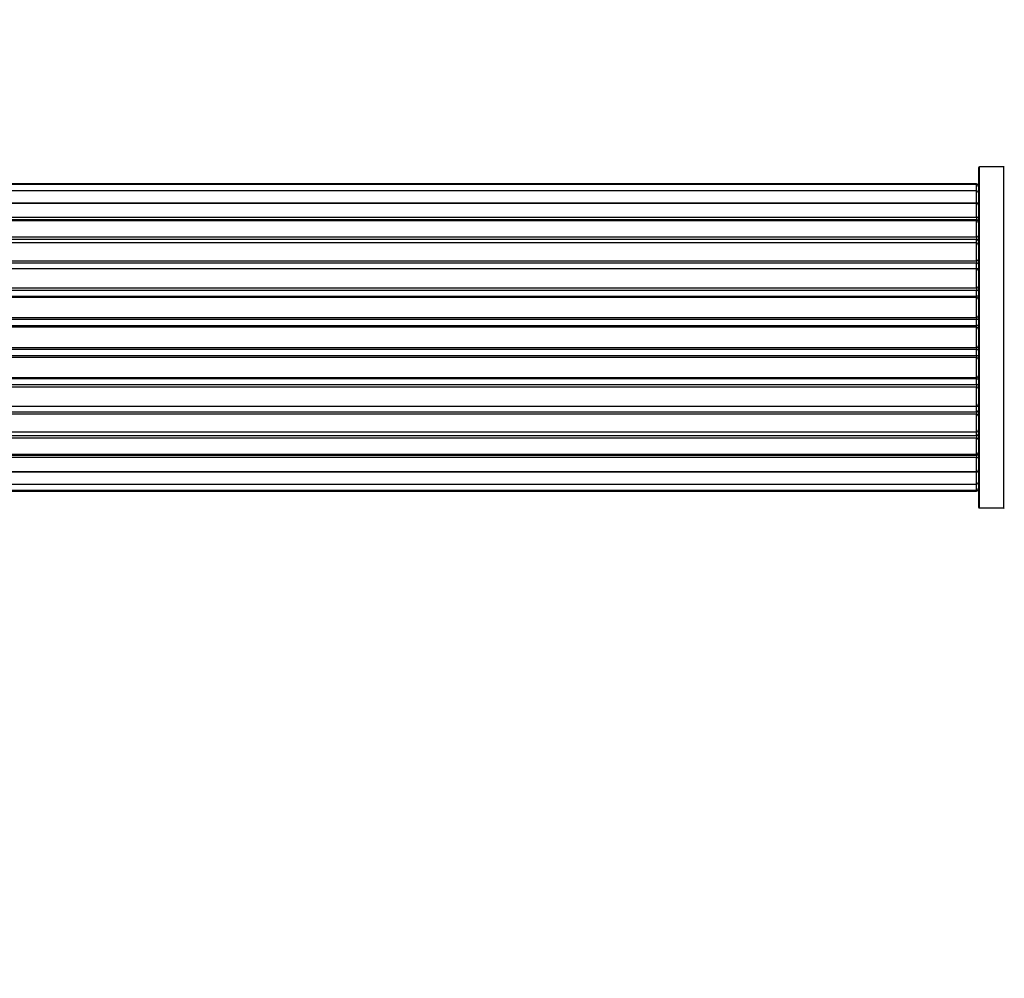
# Model space of a CAD drawing. Units: millimetres. Extents: x 0 to 1431, y 0 to 2532.
# Drawn here: x 912 to 1008, y 950 to 1044 of the extents above; entities that cross this region are included whole.
import ezdxf
from ezdxf import colors
from ezdxf.entities.mleader import LeaderData, LeaderLine
from ezdxf.math import Vec2, Vec3

# ---------------------------------------------------------------- set-up
doc = ezdxf.new("R2010")
doc.units = ezdxf.units.MM
doc.layers.add('DV5_Défaut', color=7, linetype='Continuous')
doc.layers.add('Défaut', color=7, linetype='Continuous')

# ---------------------------------------------------------------- blocks, each defined once
blk = doc.blocks.new('_DOT')
at = {"color": 0}
blk.add_line((0, 0), (-1, 0), dxfattribs=at)
at = {"color": 0, "const_width": 0.333}
blk.add_lwpolyline([(-0.1665, 0, 1), (0.1665, 0, 1)], format="xyb", close=True, dxfattribs=at)
blk = doc.blocks.new('SE4')
at = {"layer": 'DV5_Défaut', "color": 7, "linetype": 'Continuous'}
for p, q in [((1005.853, 1029.083), (1005.853, 995.983)), ((1005.953, 995.883), (1005.953, 1029.183)), ((1008.3, 1029.183), (1005.953, 1029.183)), ((1008.3, 1029.183), (1008.3, 995.883)), ((1005.653, 1027.533), (540.053, 1027.533)), ((1005.653, 1027.457), (540.053, 1027.457)), ((1005.653, 1027.533), (1005.653, 1027.457)), ((1005.653, 1026.848), (1005.653, 1027.457)), ((1005.653, 1026.848), (540.053, 1026.848)), ((1005.653, 1025.66), (1005.653, 1026.848)), ((540.053, 1025.66), (1005.653, 1025.66)), ((1005.653, 1025.658), (540.053, 1025.658)), ((1005.653, 1024.27), (1005.653, 1025.658)), ((540.053, 1024.27), (1005.653, 1024.27)), ((1005.653, 1024.27), (1005.653, 1024.028)), ((1005.653, 1024.028), (540.053, 1024.028)), ((1005.653, 1023.937), (540.053, 1023.937)), ((1005.653, 1023.937), (1005.653, 1024.028)), ((1005.653, 1022.366), (1005.653, 1023.937)), ((540.053, 1022.366), (1005.653, 1022.366)), ((1005.653, 1022.366), (1005.653, 1022.115)), ((1005.653, 1022.115), (540.053, 1022.115)), ((1005.653, 1021.762), (540.053, 1021.762)), ((1005.653, 1021.683), (1005.653, 1022.115)), ((1005.653, 1020.033), (1005.653, 1021.762)), ((540.053, 1020.033), (1005.653, 1020.033)), ((1005.653, 1019.784), (540.053, 1019.784)), ((1005.653, 1020.033), (1005.653, 1019.784)), ((1005.653, 1019.28), (1005.653, 1019.784)), ((540.053, 1019.28), (1005.653, 1019.28)), ((1005.653, 1019.228), (540.053, 1019.228)), ((1005.653, 1019.28), (1005.653, 1019.228)), ((1005.653, 1017.372), (1005.653, 1019.228)), ((540.053, 1017.372), (1005.653, 1017.372)), ((1005.653, 1017.135), (540.053, 1017.135)), ((540.053, 1016.582), (1005.653, 1016.582)), ((1005.653, 1017.372), (1005.653, 1017.135)), ((1005.653, 1016.582), (1005.653, 1017.135)), ((1005.653, 1016.582), (1005.653, 1016.444)), ((1005.653, 1016.444), (540.053, 1016.444)), ((1005.653, 1014.5), (1005.653, 1016.444)), ((540.053, 1014.5), (1005.653, 1014.5)), ((1005.653, 1014.286), (540.053, 1014.286)), ((540.053, 1013.707), (1005.653, 1013.707)), ((1005.653, 1014.5), (1005.653, 1014.286)), ((1005.653, 1013.707), (1005.653, 1014.286)), ((1005.653, 1013.707), (1005.653, 1013.525)), ((1005.653, 1013.525), (540.053, 1013.525)), ((1005.653, 1011.541), (1005.653, 1013.525)), ((540.053, 1011.541), (1005.653, 1011.541)), ((1005.653, 1011.359), (540.053, 1011.359)), ((540.053, 1010.781), (1005.653, 1010.781)), ((1005.653, 1011.541), (1005.653, 1011.359)), ((1005.653, 1010.781), (1005.653, 1011.359)), ((1005.653, 1010.781), (1005.653, 1010.567)), ((1005.653, 1010.567), (540.053, 1010.567)), ((1005.653, 1008.622), (1005.653, 1010.567)), ((540.053, 1008.622), (1005.653, 1008.622)), ((1005.653, 1008.485), (540.053, 1008.485)), ((540.053, 1007.931), (1005.653, 1007.931)), ((1005.653, 1008.622), (1005.653, 1008.485)), ((1005.653, 1007.931), (1005.653, 1008.485)), ((1005.653, 1007.931), (1005.653, 1007.694)), ((1005.653, 1007.694), (540.053, 1007.694)), ((1005.653, 1005.839), (1005.653, 1007.694)), ((540.053, 1005.839), (1005.653, 1005.839)), ((1005.653, 1005.787), (540.053, 1005.787)), ((540.053, 1005.283), (1005.653, 1005.283)), ((1005.653, 1005.033), (540.053, 1005.033)), ((1005.653, 1005.839), (1005.653, 1005.787)), ((1005.653, 1005.283), (1005.653, 1005.787)), ((1005.653, 1005.283), (1005.653, 1005.033)), ((1005.653, 1003.304), (1005.653, 1005.033)), ((540.053, 1003.304), (1005.653, 1003.304)), ((1005.653, 1002.951), (1005.653, 1003.384)), ((540.053, 1002.951), (1005.653, 1002.951)), ((1005.653, 1002.7), (540.053, 1002.7)), ((1005.653, 1002.951), (1005.653, 1002.7)), ((1005.653, 1001.129), (1005.653, 1002.7)), ((540.053, 1001.129), (1005.653, 1001.129)), ((1005.653, 1001.038), (1005.653, 1001.129)), ((540.053, 1001.038), (1005.653, 1001.038)), ((1005.653, 1000.797), (540.053, 1000.797)), ((1005.653, 1001.038), (1005.653, 1000.797)), ((1005.653, 999.409), (1005.653, 1000.797)), ((540.053, 999.409), (1005.653, 999.409)), ((1005.653, 999.406), (540.053, 999.406)), ((1005.653, 998.218), (1005.653, 999.406)), ((540.053, 998.218), (1005.653, 998.218)), ((1005.653, 997.61), (1005.653, 998.218)), ((540.053, 997.61), (1005.653, 997.61)), ((540.053, 997.533), (1005.653, 997.533)), ((1005.653, 997.533), (1005.653, 997.61)), ((1005.953, 995.883), (1008.3, 995.883))]:
    blk.add_line(p, q, dxfattribs=at)
for centre, radius, start, end in [((1005.953, 1029.083), 0.1, 90, 180), ((1008.3, 1029.283), 0.1, 270, 325.01787), ((1005.653, 1027.333), 0.2, 0, 90), ((1005.653, 1027.257), 0.2, 0, 90), ((1005.653, 1026.648), 0.2, 0, 90), ((1005.653, 1025.458), 0.2, 0, 90), ((1005.653, 1023.737), 0.2, 0, 90), ((1005.653, 1021.562), 0.2, 0, 90), ((1005.653, 1019.028), 0.2, 0, 90), ((1005.653, 1016.244), 0.2, 0, 90), ((1005.653, 1008.822), 0.2, 270, 0), ((1005.653, 1006.039), 0.2, 270, 0), ((1005.653, 1003.504), 0.2, 270, 0), ((1005.653, 1001.329), 0.2, 270, 0), ((1005.653, 999.609), 0.2, 270, 0), ((1005.653, 998.418), 0.2, 270, 0), ((1005.653, 997.81), 0.2, 270, 0), ((1005.653, 997.733), 0.2, 270, 0), ((1005.953, 995.983), 0.1, 180, 270), ((1008.3, 995.783), 0.1, 34.98213, 90)]:
    blk.add_arc(centre, radius, start, end, dxfattribs=at)
for centre, major_axis, ratio, start_param, end_param in [((1005.653, 1025.698), (-0.2, 0), 0.187711, 1.570796, 3.141593), ((1005.653, 1024.347), (-0.2, 0), 0.387825, 1.570796, 3.141593), ((1005.653, 1023.864), (-0.2, 0), 0.821054, 3.141593, 4.712389), ((1005.653, 1022.48), (-0.2, 0), 0.570989, 1.570796, 3.141593), ((1005.653, 1021.978), (-0.2, 0), 0.684425, 3.141593, 4.712389), ((1005.653, 1020.179), (-0.2, 0), 0.729199, 1.570796, 3.141593), ((1005.653, 1019.68), (-0.2, 0), 0.517884, 3.141593, 4.712389), ((1005.653, 1019.183), (-0.2, 0), 0.4819, 3.141593, 4.712389), ((1005.653, 1017.543), (-0.2, 0), 0.855538, 1.570796, 3.141593), ((1005.653, 1017.069), (-0.2, 0), 0.328709, 3.141593, 4.712389), ((1005.653, 1016.524), (-0.2, 0), 0.289192, 3.141593, 4.712389), ((1005.653, 1014.688), (-0.2, 0), 0.944487, 1.570796, 3.141593), ((1005.653, 1014.261), (-0.2, 0), 0.125168, 3.141593, 4.712389), ((1005.653, 1013.69), (-0.2, 0), 0.083844, 3.141593, 4.712389), ((1005.653, 1013.327), (0.2, 0), 0.992157, 0, 1.570796), ((1005.653, 1011.74), (0.2, 0), 0.992157, 4.712389, 6.283185), ((1005.653, 1011.376), (0.2, 0), 0.083844, 4.712389, 6.283185), ((1005.653, 1010.806), (0.2, 0), 0.125168, 4.712389, 6.283185), ((1005.653, 1010.378), (0.2, 0), 0.944487, 0, 1.570796), ((1005.653, 1008.542), (0.2, 0), 0.289192, 4.712389, 6.283185), ((1005.653, 1007.997), (0.2, 0), 0.328709, 4.712389, 6.283185), ((1005.653, 1007.523), (0.2, 0), 0.855538, 0, 1.570796), ((1005.653, 1005.883), (0.2, 0), 0.4819, 4.712389, 6.283185), ((1005.653, 1005.386), (0.2, 0), 0.517884, 4.712389, 6.283185), ((1005.653, 1004.888), (0.2, 0), 0.729199, 0, 1.570796), ((1005.653, 1003.088), (0.2, 0), 0.684425, 4.712389, 6.283185), ((1005.653, 1002.586), (0.2, 0), 0.570989, 0, 1.570796), ((1005.653, 1001.203), (0.2, 0), 0.821054, 4.712389, 6.283185), ((1005.653, 1000.719), (0.2, 0), 0.387825, 0, 1.570796), ((1005.653, 999.369), (0.2, 0), 0.187711, 0, 1.570796)]:
    blk.add_ellipse(centre, major_axis=major_axis, ratio=ratio, start_param=start_param, end_param=end_param, dxfattribs=at)

msp = doc.modelspace()

# ---------------------------------------------------------------- block references
at = {"layer": 'Défaut'}
msp.add_blockref('SE4', (0, 0), dxfattribs=at)

# ---------------------------------------------------------------- leaders
at = {"layer": 'Défaut', "color": 7, "linetype": 'Continuous'}
ml = msp.add_multileader_mtext('Standard', dxfattribs=at)
ml.set_content('{\\pxsm0.9;\\fSolid Edge ISO|b1||i0||c0|p34;\\W1.;22/10/2019\\P}', color=256)
ml.set_leader_properties()
ml.set_arrow_properties(name='DOT')
ml.build(insert=Vec2(0, 0))
ml.multileader.update_dxf_attribs({"leader_type": 0, "dogleg_length": 0, "arrow_head_size": 12})
ctx = ml.context
ctx.base_point, ctx.char_height, ctx.arrow_head_size, ctx.landing_gap_size = Vec3(1100.822, 2524.903), 12, 12, 4.2
notes = []
notes.append((ctx, [(0, (0, 0, 0), (0, 0), (1, 0), 1, [])]))
ctx.mtext.insert = Vec3(1102.822, 2531.023)
for ctx, leaders in notes:
    for number, flags, end, landing, length, lines in leaders:
        leader = LeaderData()
        leader.index, (leader.has_last_leader_line, leader.has_dogleg_vector, leader.attachment_direction) = number, flags
        leader.last_leader_point, leader.dogleg_vector, leader.dogleg_length = Vec3(end), Vec3(landing), length
        for number, points, colour, breaks in lines:
            line = LeaderLine()
            line.index, line.vertices, line.color, line.breaks = number, Vec3.list(points), colors.encode_raw_color(colour), breaks
            leader.lines.append(line)
        ctx.leaders.append(leader)

doc.saveas('drawing.dxf')
